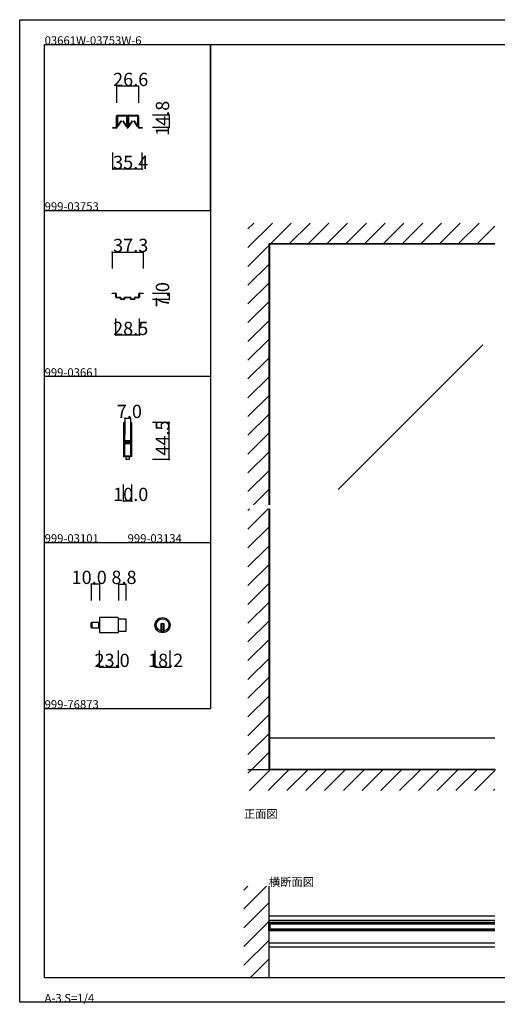
# Model space of a CAD drawing. Extents: x 0 to 1680, y 0 to 1186.
# Drawn here: x 0 to 575, y 0 to 1186 of the extents above; entities that cross this region are included whole.
import ezdxf

# ---------------------------------------------------------------- set-up
doc = ezdxf.new("R2010")
doc.units = 0
doc.header["$LTSCALE"] = 4
doc.header["$MEASUREMENT"] = 0
doc.linetypes.add('__21', pattern=[0])
for name, color, linetype in [('_0-0_', 7, 'CONTINUOUS'), ('_0-1_', 7, 'CONTINUOUS'), ('_0-2_', 7, 'CONTINUOUS'), ('_0-3_', 7, 'CONTINUOUS'), ('_0-4_', 7, 'CONTINUOUS')]:
    doc.layers.add(name, color=color, linetype=linetype)

msp = doc.modelspace()

# ---------------------------------------------------------------- linework, layer by layer
at = {"layer": '_0-0_', "color": 7, "linetype": 'Continuous'}
for p, q in [((0, 1186), (1680, 1186)), ((0, 2), (0, 1186)), ((30, 1156), (230, 1156)), ((30, 956), (30, 1156)), ((30, 1156), (1650, 1156)), ((30, 32), (30, 1156)), ((230, 1156), (230, 956)), ((230, 1156), (430, 1156)), ((230, 956), (230, 1156)), ((430, 1156), (630, 1156)), ((30, 956), (230, 956)), ((30, 756), (30, 956)), ((230, 956), (230, 756)), ((230, 756), (30, 756)), ((230, 756), (230, 556)), ((30, 556), (230, 556)), ((30, 356), (30, 556)), ((230, 556), (230, 356)), ((30, 356), (230, 356)), ((30, 156), (30, 356)), ((30, 156), (30, 356)), ((30, 32), (1650, 32)), ((1680, 2), (0, 2))]:
    msp.add_line(p, q, dxfattribs=at)
at = {"layer": '_0-1_', "color": 7, "linetype": 'Continuous'}
for p, q in [((116.7, 1068.8), (116.7, 1069.9)), ((116.7, 1066.8), (116.7, 1068.8)), ((117.3, 1069.9), (117.3, 1068.8)), ((117.3, 1068.8), (117.3, 1066.8)), ((117.5, 1068.4), (117.5, 1069.7)), ((117.5, 1068), (117.5, 1068.4)), ((117.5, 1067.8), (117.5, 1068)), ((117.5, 1067.5), (117.5, 1067.8)), ((117.6, 1070.8), (120.9, 1070.8)), ((120.9, 1070.2), (117.6, 1070.2)), ((117.7, 1069.7), (117.7, 1068.4)), ((117.7, 1068.4), (117.7, 1068)), ((117.7, 1068), (117.7, 1067.8)), ((117.7, 1067.8), (117.7, 1067.5)), ((117.9, 1070.1), (121.3, 1070.1)), ((121.3, 1069.8), (117.9, 1069.8)), ((120.9, 1070.8), (121.7, 1070.8)), ((121.7, 1070.2), (120.9, 1070.2)), ((121.3, 1070.1), (122.6, 1070.1)), ((122.6, 1069.8), (121.3, 1069.8)), ((121.7, 1070.8), (125.7, 1070.8)), ((125.7, 1070.2), (121.7, 1070.2)), ((122.6, 1070.1), (122.8, 1070.1)), ((122.8, 1069.8), (122.6, 1069.8)), ((122.8, 1070.1), (123.4, 1070.1)), ((123.4, 1069.8), (122.8, 1069.8)), ((123.4, 1070.1), (123.9, 1070.1)), ((123.9, 1069.8), (123.4, 1069.8)), ((123.9, 1070.1), (124.1, 1070.1)), ((124.1, 1069.8), (123.9, 1069.8)), ((124.1, 1070.1), (125.4, 1070.1)), ((125.4, 1069.8), (124.1, 1069.8)), ((125.4, 1070.1), (128.8, 1070.1)), ((128.8, 1069.8), (125.4, 1069.8)), ((125.7, 1070.8), (129, 1070.8)), ((129, 1070.2), (125.7, 1070.2)), ((128.9, 1068.4), (128.9, 1069.7)), ((128.9, 1068), (128.9, 1068.4)), ((128.9, 1067.8), (128.9, 1068)), ((128.9, 1067.5), (128.9, 1067.8)), ((129.2, 1069.7), (129.2, 1068.4)), ((129.2, 1068.4), (129.2, 1068)), ((129.2, 1068), (129.2, 1067.8)), ((129.2, 1067.8), (129.2, 1067.5)), ((129.3, 1068.8), (129.3, 1069.9)), ((129.3, 1066.8), (129.3, 1068.8)), ((129.9, 1069.9), (129.9, 1068.8)), ((129.9, 1068.8), (129.9, 1066.8)), ((130.1, 1068.8), (130.1, 1069.9)), ((130.1, 1066.8), (130.1, 1068.8)), ((130.7, 1069.9), (130.7, 1068.8)), ((130.7, 1068.8), (130.7, 1066.8)), ((130.9, 1068.4), (130.9, 1069.7)), ((130.9, 1068), (130.9, 1068.4)), ((130.9, 1067.8), (130.9, 1068)), ((130.9, 1067.5), (130.9, 1067.8)), ((131, 1070.8), (132.6, 1070.8)), ((132.6, 1070.2), (131, 1070.2)), ((131.1, 1069.7), (131.1, 1068.4)), ((131.1, 1068.4), (131.1, 1068)), ((131.1, 1068), (131.1, 1067.8)), ((131.1, 1067.8), (131.1, 1067.5)), ((131.3, 1070.1), (134.7, 1070.1)), ((134.7, 1069.8), (131.3, 1069.8)), ((132.6, 1070.8), (134.3, 1070.8)), ((134.3, 1070.2), (132.6, 1070.2)), ((134.3, 1070.8), (134.7, 1070.8)), ((134.7, 1070.2), (134.3, 1070.2)), ((134.7, 1070.8), (138.7, 1070.8)), ((138.7, 1070.2), (134.7, 1070.2)), ((134.7, 1070.1), (136, 1070.1)), ((136, 1069.8), (134.7, 1069.8)), ((136, 1070.1), (136.2, 1070.1)), ((136.2, 1069.8), (136, 1069.8)), ((136.2, 1070.1), (136.8, 1070.1)), ((136.8, 1069.8), (136.2, 1069.8)), ((136.8, 1070.1), (137.3, 1070.1)), ((137.3, 1069.8), (136.8, 1069.8)), ((137.3, 1070.1), (137.5, 1070.1)), ((137.5, 1069.8), (137.3, 1069.8)), ((137.5, 1070.1), (138.8, 1070.1)), ((138.8, 1069.8), (137.5, 1069.8)), ((138.7, 1070.8), (139.1, 1070.8)), ((139.1, 1070.2), (138.7, 1070.2)), ((138.8, 1070.1), (142.2, 1070.1)), ((142.2, 1069.8), (138.8, 1069.8)), ((139.1, 1070.8), (140.7, 1070.8)), ((140.7, 1070.2), (139.1, 1070.2)), ((140.7, 1070.8), (142.4, 1070.8)), ((142.4, 1070.2), (140.7, 1070.2)), ((142.3, 1068.4), (142.3, 1069.7)), ((142.3, 1068), (142.3, 1068.4)), ((142.3, 1067.8), (142.3, 1068)), ((142.3, 1067.5), (142.3, 1067.8)), ((142.6, 1069.7), (142.6, 1068.4)), ((142.6, 1068.4), (142.6, 1068)), ((142.6, 1068), (142.6, 1067.8)), ((142.6, 1067.8), (142.6, 1067.5)), ((142.7, 1068.8), (142.7, 1069.9)), ((142.7, 1066.8), (142.7, 1068.8)), ((143.3, 1069.9), (143.3, 1068.8)), ((143.3, 1068.8), (143.3, 1066.8)), ((112.3, 1055.4), (112.3, 1056)), ((112.3, 1056), (116.4, 1056)), ((116.7, 1065.8), (116.7, 1066.8)), ((116.7, 1064.9), (116.7, 1065.8)), ((116.7, 1064.4), (116.7, 1064.9)), ((116.7, 1063.9), (116.7, 1064.4)), ((116.7, 1062.8), (116.7, 1063.9)), ((116.7, 1062.2), (116.7, 1062.8)), ((116.7, 1060.4), (116.7, 1062.2)), ((116.7, 1058.2), (116.7, 1060.4)), ((116.7, 1056.3), (116.7, 1058.2)), ((117.3, 1066.8), (117.3, 1065.8)), ((117.3, 1065.8), (117.3, 1064.9)), ((117.3, 1064.9), (117.3, 1064.4)), ((117.3, 1064.4), (117.3, 1063.9)), ((117.3, 1063.9), (117.3, 1062.8)), ((117.3, 1062.8), (117.3, 1062.2)), ((117.3, 1062.2), (117.3, 1060.4)), ((117.3, 1060.4), (117.3, 1058.2)), ((117.3, 1058.2), (117.3, 1056.3)), ((117.5, 1067.2), (117.5, 1067.5)), ((117.5, 1067), (117.5, 1067.2)), ((117.5, 1066.1), (117.5, 1067)), ((117.5, 1065.5), (117.5, 1066.1)), ((117.5, 1066.1), (117.5, 1066.1)), ((117.5, 1065), (117.5, 1065.5)), ((117.5, 1064.6), (117.5, 1065)), ((117.5, 1064.5), (117.5, 1064.6)), ((117.5, 1057.6), (117.5, 1064.5)), ((117.7, 1064.5), (117.7, 1057.6)), ((117.7, 1067.5), (117.7, 1067.2)), ((117.7, 1067.2), (117.7, 1067)), ((117.7, 1067), (117.7, 1066.1)), ((117.7, 1066.1), (117.7, 1066.1)), ((117.7, 1066.1), (117.7, 1065.5)), ((117.7, 1065.5), (117.7, 1065)), ((117.7, 1065), (117.7, 1064.6)), ((117.7, 1064.6), (117.7, 1064.5)), ((117.8, 1057.6), (122.3, 1064.2)), ((122.5, 1064), (118, 1057.4)), ((122.3, 1064.2), (122.5, 1064)), ((124.2, 1064), (124.4, 1064.2)), ((128.7, 1057.4), (124.2, 1064)), ((124.4, 1064.2), (128.9, 1057.6)), ((128.9, 1067.2), (128.9, 1067.5)), ((128.9, 1067), (128.9, 1067.2)), ((128.9, 1066.1), (128.9, 1067)), ((128.9, 1065), (128.9, 1066.1)), ((128.9, 1066.1), (128.9, 1066.1)), ((128.9, 1064.6), (128.9, 1065)), ((128.9, 1064.5), (128.9, 1064.6)), ((128.9, 1057.6), (128.9, 1064.5)), ((129.2, 1067.5), (129.2, 1067.2)), ((129.2, 1067.2), (129.2, 1067)), ((129.2, 1067), (129.2, 1066.1)), ((129.2, 1066.1), (129.2, 1066.1)), ((129.2, 1066.1), (129.2, 1065)), ((129.2, 1065), (129.2, 1064.6)), ((129.2, 1064.6), (129.2, 1064.5)), ((129.2, 1064.5), (129.2, 1057.6)), ((129.3, 1066.3), (129.3, 1066.8)), ((129.3, 1066.2), (129.3, 1066.3)), ((129.3, 1064.9), (129.3, 1066.2)), ((129.3, 1063.9), (129.3, 1064.9)), ((129.3, 1062.8), (129.3, 1063.9)), ((129.3, 1062.2), (129.3, 1062.8)), ((129.3, 1061.3), (129.3, 1062.2)), ((129.3, 1056.1), (129.3, 1061.3)), ((129.9, 1066.8), (129.9, 1066.3)), ((129.9, 1066.3), (129.9, 1066.2)), ((129.9, 1066.2), (129.9, 1064.9)), ((129.9, 1064.9), (129.9, 1063.9)), ((129.9, 1063.9), (129.9, 1062.8)), ((129.9, 1062.8), (129.9, 1062.2)), ((129.9, 1062.2), (129.9, 1061.3)), ((129.9, 1061.3), (129.9, 1061)), ((129.9, 1061), (129.9, 1056.1)), ((130.1, 1066.3), (130.1, 1066.8)), ((130.1, 1065.8), (130.1, 1066.3)), ((130.1, 1064.9), (130.1, 1065.8)), ((130.1, 1063.9), (130.1, 1064.9)), ((130.1, 1063.3), (130.1, 1063.9)), ((130.1, 1062.8), (130.1, 1063.3)), ((130.1, 1062.2), (130.1, 1062.8)), ((130.1, 1061.8), (130.1, 1062.2)), ((130.1, 1061.3), (130.1, 1061.8)), ((130.1, 1061), (130.1, 1061.3)), ((130.1, 1056.1), (130.1, 1061)), ((130.7, 1066.8), (130.7, 1066.3)), ((130.7, 1066.3), (130.7, 1065.8)), ((130.7, 1065.8), (130.7, 1064.9)), ((130.7, 1064.9), (130.7, 1063.9)), ((130.7, 1063.9), (130.7, 1063.3)), ((130.7, 1063.3), (130.7, 1062.8)), ((130.7, 1062.8), (130.7, 1062.2)), ((130.7, 1062.2), (130.7, 1061.8)), ((130.7, 1061.8), (130.7, 1061.3)), ((130.7, 1061.3), (130.7, 1056.1)), ((130.9, 1067.2), (130.9, 1067.5)), ((130.9, 1067), (130.9, 1067.2)), ((130.9, 1066.1), (130.9, 1067)), ((130.9, 1065.5), (130.9, 1066.1)), ((130.9, 1066.1), (130.9, 1066.1)), ((130.9, 1065), (130.9, 1065.5)), ((130.9, 1064.6), (130.9, 1065)), ((130.9, 1064.5), (130.9, 1064.6)), ((130.9, 1057.6), (130.9, 1064.5)), ((131.1, 1067.5), (131.1, 1067.2)), ((131.1, 1067.2), (131.1, 1067)), ((131.1, 1067), (131.1, 1066.1)), ((131.1, 1066.1), (131.1, 1066.1)), ((131.1, 1066.1), (131.1, 1065.5)), ((131.1, 1065.5), (131.1, 1065)), ((131.1, 1065), (131.1, 1064.6)), ((131.1, 1064.6), (131.1, 1064.5)), ((131.1, 1064.5), (131.1, 1057.6)), ((131.2, 1057.6), (135.7, 1064.2)), ((135.9, 1064), (131.4, 1057.4)), ((135.7, 1064.2), (135.9, 1064)), ((137.6, 1064), (137.8, 1064.2)), ((142.1, 1057.4), (137.6, 1064)), ((137.8, 1064.2), (142.3, 1057.6)), ((142.3, 1067.2), (142.3, 1067.5)), ((142.3, 1067), (142.3, 1067.2)), ((142.3, 1066.1), (142.3, 1067)), ((142.3, 1065), (142.3, 1066.1)), ((142.3, 1066.1), (142.3, 1066.1)), ((142.3, 1064.6), (142.3, 1065)), ((142.3, 1064.5), (142.3, 1064.6)), ((142.3, 1057.6), (142.3, 1064.5)), ((142.6, 1067.5), (142.6, 1067.2)), ((142.6, 1067.2), (142.6, 1067)), ((142.6, 1067), (142.6, 1066.1)), ((142.6, 1066.1), (142.6, 1066.1)), ((142.6, 1066.1), (142.6, 1065)), ((142.6, 1065), (142.6, 1064.6)), ((142.6, 1064.6), (142.6, 1064.5)), ((142.6, 1064.5), (142.6, 1057.6)), ((142.7, 1065.8), (142.7, 1066.8)), ((142.7, 1064.9), (142.7, 1065.8)), ((142.7, 1063.9), (142.7, 1064.9)), ((142.7, 1062.8), (142.7, 1063.9)), ((142.7, 1062.2), (142.7, 1062.8)), ((142.7, 1060.4), (142.7, 1062.2)), ((142.7, 1058.2), (142.7, 1060.4)), ((142.7, 1056.3), (142.7, 1058.2)), ((143.3, 1066.8), (143.3, 1065.8)), ((143.3, 1065.8), (143.3, 1064.9)), ((143.3, 1064.9), (143.3, 1063.9)), ((143.3, 1063.9), (143.3, 1062.8)), ((143.3, 1062.8), (143.3, 1062.2)), ((143.3, 1062.2), (143.3, 1060.4)), ((143.3, 1060.4), (143.3, 1058.2)), ((143.3, 1058.2), (143.3, 1056.3)), ((143.6, 1056), (147.7, 1056)), ((147.7, 1056), (147.7, 1055.4)), ((116.4, 1055.4), (112.3, 1055.4)), ((147.7, 1055.4), (143.6, 1055.4)), ((572.5, 915.4), (300, 915.4)), ((111.3, 856), (111.3, 856.6)), ((111.3, 856.6), (114, 856.6)), ((114, 856), (111.3, 856)), ((114, 856.6), (114.3, 856.6)), ((114.3, 856), (114, 856)), ((114.3, 856.6), (114.8, 856.6)), ((114.8, 856), (114.3, 856)), ((114.8, 856.6), (115, 856.6)), ((115, 856), (114.8, 856)), ((115, 856.6), (115.5, 856.6)), ((115.5, 856), (115, 856)), ((115.8, 855.6), (115.8, 855.7)), ((115.8, 855.2), (115.8, 855.6)), ((115.8, 855.1), (115.8, 855.2)), ((115.8, 855), (115.8, 855.1)), ((115.8, 854.9), (115.8, 855)), ((115.8, 854.4), (115.8, 854.9)), ((115.8, 853.3), (115.8, 854.4)), ((116.3, 855.7), (116.3, 855.6)), ((116.3, 855.6), (116.3, 855.2)), ((116.3, 855.2), (116.3, 855.1)), ((116.3, 855.1), (116.3, 855)), ((116.3, 855), (116.3, 854.9)), ((116.3, 854.9), (116.3, 854.4)), ((116.3, 854.4), (116.3, 853.3)), ((143.7, 855.6), (143.7, 855.7)), ((143.7, 855.2), (143.7, 855.6)), ((143.7, 855.1), (143.7, 855.2)), ((143.7, 855), (143.7, 855.1)), ((143.7, 854.9), (143.7, 855)), ((143.7, 854.4), (143.7, 854.9)), ((143.7, 853.3), (143.7, 854.4)), ((144.2, 855.7), (144.2, 855.6)), ((144.2, 855.6), (144.2, 855.2)), ((144.2, 855.2), (144.2, 855.1)), ((144.2, 855.1), (144.2, 855)), ((144.2, 855), (144.2, 854.9)), ((144.2, 854.9), (144.2, 854.4)), ((144.2, 854.4), (144.2, 853.3)), ((144.5, 856.6), (145, 856.6)), ((145, 856), (144.5, 856)), ((145, 856.6), (145.2, 856.6)), ((145.2, 856), (145, 856)), ((145.2, 856.6), (145.7, 856.6)), ((145.7, 856), (145.2, 856)), ((145.7, 856.6), (146, 856.6)), ((146, 856), (145.7, 856)), ((146, 856.6), (148.7, 856.6)), ((148.7, 856), (146, 856)), ((148.7, 856.6), (148.7, 856)), ((115.8, 853), (115.8, 853.3)), ((115.8, 851.9), (115.8, 853)), ((116.3, 853.3), (116.3, 853)), ((116.3, 853), (116.3, 851.9)), ((116.6, 851.6), (117.2, 851.6)), ((117.2, 851), (116.6, 851)), ((117.2, 851.6), (117.7, 851.6)), ((117.7, 851), (117.2, 851)), ((117.7, 851.6), (118.2, 851.6)), ((118.2, 851), (117.7, 851)), ((118.2, 851.6), (118.2, 851.6)), ((118.2, 851.6), (118.8, 851.6)), ((118.8, 851), (118.2, 851)), ((118.2, 851), (118.2, 851)), ((118.8, 851.6), (119.1, 851.6)), ((119.1, 851), (118.8, 851)), ((119.1, 851.6), (119.6, 851.6)), ((119.6, 851), (119.1, 851)), ((119.6, 851.6), (119.8, 851.6)), ((119.8, 851), (119.6, 851)), ((119.8, 851.6), (120, 851.6)), ((120, 851), (119.8, 851)), ((120, 851.6), (120.1, 851.6)), ((120.1, 851), (120, 851)), ((120.1, 851.6), (120.3, 851.6)), ((120.3, 851), (120.1, 851)), ((120.3, 851.6), (120.4, 851.6)), ((120.4, 851), (120.3, 851)), ((120.4, 851.6), (120.9, 851.6)), ((120.9, 851), (120.4, 851)), ((121.2, 850.6), (121.2, 850.7)), ((121.2, 850.2), (121.2, 850.6)), ((121.2, 850.1), (121.2, 850.2)), ((121.2, 849.9), (121.2, 850.1)), ((121.8, 850.7), (121.8, 850.6)), ((121.8, 850.6), (121.8, 850.2)), ((121.8, 850.2), (121.8, 850.1)), ((121.8, 850.1), (121.8, 849.9)), ((122.1, 849.6), (122.5, 849.6)), ((122.5, 849), (122.1, 849)), ((122.5, 849.6), (122.9, 849.6)), ((122.9, 849), (122.5, 849)), ((122.9, 849.6), (123, 849.6)), ((123, 849), (122.9, 849)), ((123, 849.6), (123.4, 849.6)), ((123.4, 849), (123, 849)), ((123.4, 849.6), (123.6, 849.6)), ((123.6, 849), (123.4, 849)), ((123.6, 849.6), (124.4, 849.6)), ((124.4, 849), (123.6, 849)), ((124.4, 849.6), (124.8, 849.6)), ((124.8, 849), (124.4, 849)), ((124.8, 849.6), (125.3, 849.6)), ((125.3, 849), (124.8, 849)), ((125.3, 849.6), (125.7, 849.6)), ((125.7, 849), (125.3, 849)), ((126, 850.2), (126, 850.7)), ((126, 849.9), (126, 850.2)), ((126.6, 850.7), (126.6, 850.2)), ((126.6, 850.2), (126.6, 849.9)), ((126.9, 851.6), (127.3, 851.6)), ((127.3, 851), (126.9, 851)), ((127.3, 851.6), (128.7, 851.6)), ((128.7, 851), (127.3, 851)), ((128.7, 851.6), (130, 851.6)), ((130, 851), (128.7, 851)), ((130, 851.6), (131.3, 851.6)), ((131.3, 851), (130, 851)), ((131.3, 851.6), (132.7, 851.6)), ((132.7, 851), (131.3, 851)), ((132.7, 851.6), (133.1, 851.6)), ((133.1, 851), (132.7, 851)), ((133.4, 850.2), (133.4, 850.7)), ((133.4, 849.9), (133.4, 850.2)), ((134, 850.7), (134, 850.2)), ((134, 850.2), (134, 849.9)), ((134.3, 849.6), (134.7, 849.6)), ((134.7, 849), (134.3, 849)), ((134.7, 849.6), (135.2, 849.6)), ((135.2, 849), (134.7, 849)), ((135.2, 849.6), (135.6, 849.6)), ((135.6, 849), (135.2, 849)), ((135.6, 849.6), (136.4, 849.6)), ((136.4, 849), (135.6, 849)), ((136.4, 849.6), (136.6, 849.6)), ((136.6, 849), (136.4, 849)), ((136.6, 849.6), (137, 849.6)), ((137, 849), (136.6, 849)), ((137, 849.6), (137.1, 849.6)), ((137.1, 849), (137, 849)), ((137.1, 849.6), (137.5, 849.6)), ((137.5, 849), (137.1, 849)), ((137.5, 849.6), (137.9, 849.6)), ((137.9, 849), (137.5, 849)), ((138.2, 850.6), (138.2, 850.7)), ((138.2, 850.2), (138.2, 850.6)), ((138.2, 850.1), (138.2, 850.2)), ((138.2, 849.9), (138.2, 850.1)), ((138.8, 850.7), (138.8, 850.6)), ((138.8, 850.6), (138.8, 850.2)), ((138.8, 850.2), (138.8, 850.1)), ((138.8, 850.1), (138.8, 849.9)), ((139.1, 851.6), (139.6, 851.6)), ((139.6, 851), (139.1, 851)), ((139.6, 851.6), (139.7, 851.6)), ((139.7, 851), (139.6, 851)), ((139.7, 851.6), (139.9, 851.6)), ((139.9, 851), (139.7, 851)), ((139.9, 851.6), (140, 851.6)), ((140, 851), (139.9, 851)), ((140, 851.6), (140.2, 851.6)), ((140.2, 851), (140, 851)), ((140.2, 851.6), (140.4, 851.6)), ((140.4, 851), (140.2, 851)), ((140.4, 851.6), (140.9, 851.6)), ((140.9, 851), (140.4, 851)), ((140.9, 851.6), (141.1, 851.6)), ((141.1, 851), (140.9, 851)), ((141.1, 851.6), (141.3, 851.6)), ((141.3, 851), (141.1, 851)), ((141.3, 851.6), (141.8, 851.6)), ((141.8, 851), (141.3, 851)), ((141.8, 851.6), (141.8, 851.6)), ((141.8, 851.6), (142.3, 851.6)), ((142.3, 851), (141.8, 851)), ((141.8, 851), (141.8, 851)), ((142.3, 851.6), (142.8, 851.6)), ((142.8, 851), (142.3, 851)), ((142.8, 851.6), (143.3, 851.6)), ((143.3, 851), (142.8, 851)), ((143.7, 853), (143.7, 853.3)), ((143.7, 851.9), (143.7, 853)), ((144.2, 853.3), (144.2, 853)), ((144.2, 853), (144.2, 851.9)), ((125, 699.8), (125, 698.7)), ((125, 698.7), (125, 697.5)), ((125, 697.5), (125, 692.5)), ((125, 692.5), (125, 686)), ((125.6, 698.7), (125.6, 699.8)), ((125.6, 697.5), (125.6, 698.7)), ((125.6, 692.5), (125.6, 697.5)), ((125.6, 686), (125.6, 692.5)), ((125.9, 699.8), (125.9, 698.7)), ((125.9, 698.7), (125.9, 697.5)), ((125.9, 697.5), (125.9, 692.5)), ((125.9, 692.5), (125.9, 686)), ((126.5, 698.7), (126.5, 699.8)), ((126.5, 697.5), (126.5, 698.7)), ((126.5, 692.5), (126.5, 697.5)), ((126.5, 686), (126.5, 692.5)), ((133.5, 699.8), (133.5, 698.7)), ((133.5, 698.7), (133.5, 698.5)), ((133.5, 698.5), (133.5, 696.5)), ((133.5, 696.5), (133.5, 694.2)), ((133.5, 694.2), (133.5, 693)), ((133.5, 693), (133.5, 691)), ((133.5, 691), (133.5, 689.8)), ((133.5, 689.8), (133.5, 683.8)), ((134.1, 698.7), (134.1, 699.8)), ((134.1, 698.5), (134.1, 698.7)), ((134.1, 696.5), (134.1, 698.5)), ((134.1, 694.2), (134.1, 696.5)), ((134.1, 693), (134.1, 694.2)), ((134.1, 691), (134.1, 693)), ((134.1, 689.8), (134.1, 691)), ((134.1, 683.8), (134.1, 689.8)), ((134.4, 699.8), (134.4, 698.7)), ((134.4, 698.7), (134.4, 698.5)), ((134.4, 698.5), (134.4, 695.8)), ((134.4, 695.8), (134.4, 694.2)), ((134.4, 694.2), (134.4, 693)), ((134.4, 693), (134.4, 691)), ((134.4, 691), (134.4, 689.8)), ((134.4, 689.8), (134.4, 683.8)), ((135, 698.7), (135, 699.8)), ((135, 698.5), (135, 698.7)), ((135, 695.8), (135, 698.5)), ((135, 694.2), (135, 695.8)), ((135, 693), (135, 694.2)), ((135, 691), (135, 693)), ((135, 689.8), (135, 691)), ((135, 683.8), (135, 689.8)), ((125, 686), (125, 684.8)), ((125, 684.8), (125, 678.7)), ((125, 678.7), (125, 669)), ((125.6, 684.8), (125.6, 686)), ((125.6, 678.7), (125.6, 684.8)), ((125.6, 669), (125.6, 678.7)), ((125.9, 686), (125.9, 684.8)), ((125.9, 684.8), (125.9, 680.9)), ((125.9, 680.9), (125.9, 678.8)), ((126.5, 684.8), (126.5, 686)), ((126.5, 680.9), (126.5, 684.8)), ((126.5, 678.8), (126.5, 680.9)), ((127.3, 677.7), (126.7, 677.7)), ((126.7, 677.7), (126.7, 677.1)), ((126.7, 677.1), (127.3, 677.1)), ((128.9, 678.5), (126.8, 678.5)), ((126.8, 677.9), (128.9, 677.9)), ((128.9, 676.9), (126.8, 676.9)), ((126.8, 676.3), (128.9, 676.3)), ((127.6, 677.7), (127.3, 677.7)), ((127.3, 677.1), (127.6, 677.1)), ((128.1, 677.7), (127.6, 677.7)), ((127.6, 677.1), (128.1, 677.1)), ((129.1, 677.7), (128.1, 677.7)), ((128.1, 677.1), (129.1, 677.1)), ((129.5, 678.5), (128.9, 678.5)), ((128.9, 677.9), (129.5, 677.9)), ((129.5, 676.9), (128.9, 676.9)), ((128.9, 676.3), (129.5, 676.3)), ((129.7, 677.7), (129.1, 677.7)), ((129.1, 677.1), (129.7, 677.1)), ((129.9, 678.5), (129.5, 678.5)), ((129.5, 677.9), (129.9, 677.9)), ((129.9, 676.9), (129.5, 676.9)), ((129.5, 676.3), (129.9, 676.3)), ((129.9, 677.7), (129.7, 677.7)), ((129.7, 677.1), (129.9, 677.1)), ((130.9, 678.5), (129.9, 678.5)), ((129.9, 677.9), (130.9, 677.9)), ((130.9, 677.7), (129.9, 677.7)), ((129.9, 677.1), (130.9, 677.1)), ((130.9, 676.9), (129.9, 676.9)), ((129.9, 676.3), (130.9, 676.3)), ((131.1, 678.5), (130.9, 678.5)), ((130.9, 677.9), (131.1, 677.9)), ((131.1, 677.7), (130.9, 677.7)), ((130.9, 677.1), (131.1, 677.1)), ((131.1, 676.9), (130.9, 676.9)), ((130.9, 676.3), (131.1, 676.3)), ((131.9, 678.5), (131.1, 678.5)), ((131.1, 677.9), (131.9, 677.9)), ((133.2, 677.7), (131.1, 677.7)), ((131.1, 677.1), (133.2, 677.1)), ((131.9, 676.9), (131.1, 676.9)), ((131.1, 676.3), (131.9, 676.3)), ((132.4, 678.5), (131.9, 678.5)), ((131.9, 677.9), (132.4, 677.9)), ((132.4, 676.9), (131.9, 676.9)), ((131.9, 676.3), (132.4, 676.3)), ((132.7, 678.5), (132.4, 678.5)), ((132.4, 677.9), (132.7, 677.9)), ((132.7, 676.9), (132.4, 676.9)), ((132.4, 676.3), (132.7, 676.3)), ((133.3, 678.5), (132.7, 678.5)), ((132.7, 677.9), (133.3, 677.9)), ((133.3, 676.9), (132.7, 676.9)), ((132.7, 676.3), (133.3, 676.3)), ((133.3, 677.9), (133.3, 678.5)), ((133.3, 676.3), (133.3, 676.9)), ((133.5, 683.8), (133.5, 681.6)), ((133.5, 681.6), (133.5, 681)), ((133.5, 681), (133.5, 680.8)), ((133.5, 680.8), (133.5, 680.1)), ((133.5, 680.1), (133.5, 679.5)), ((133.5, 679.5), (133.5, 678)), ((134.1, 681.6), (134.1, 683.8)), ((134.1, 681), (134.1, 681.6)), ((134.1, 680.8), (134.1, 681)), ((134.1, 680.1), (134.1, 680.8)), ((134.1, 679.5), (134.1, 680.1)), ((134.1, 678), (134.1, 679.5)), ((134.4, 683.8), (134.4, 675.3)), ((135, 675.3), (135, 683.8)), ((125, 669), (125, 667)), ((125, 667), (125, 665.8)), ((125, 665.8), (125, 664.2)), ((125.6, 667), (125.6, 669)), ((125.6, 665.8), (125.6, 667)), ((125.6, 664.2), (125.6, 665.8)), ((125.9, 676), (125.9, 674.7)), ((125.9, 674.7), (125.9, 674.5)), ((125.9, 674.5), (125.9, 673.7)), ((125.9, 673.7), (125.9, 669)), ((125.9, 669), (125.9, 667)), ((125.9, 667), (125.9, 665.8)), ((125.9, 665.8), (125.9, 662.5)), ((126.5, 674.7), (126.5, 676)), ((126.5, 674.5), (126.5, 674.7)), ((126.5, 673.7), (126.5, 674.5)), ((126.5, 669), (126.5, 673.7)), ((126.5, 667), (126.5, 669)), ((126.5, 665.8), (126.5, 667)), ((126.5, 662.5), (126.5, 665.8)), ((127.3, 676.1), (126.7, 676.1)), ((126.7, 676.1), (126.7, 675.5)), ((126.7, 675.5), (127.3, 675.5)), ((127.6, 676.1), (127.3, 676.1)), ((127.3, 675.5), (127.6, 675.5)), ((128.1, 676.1), (127.6, 676.1)), ((127.6, 675.5), (128.1, 675.5)), ((129.1, 676.1), (128.1, 676.1)), ((128.1, 675.5), (129.1, 675.5)), ((129.7, 676.1), (129.1, 676.1)), ((129.1, 675.5), (129.7, 675.5)), ((129.9, 676.1), (129.7, 676.1)), ((129.7, 675.5), (129.9, 675.5)), ((130.9, 676.1), (129.9, 676.1)), ((129.9, 675.5), (130.9, 675.5)), ((131.1, 676.1), (130.9, 676.1)), ((130.9, 675.5), (131.1, 675.5)), ((133.2, 676.1), (131.1, 676.1)), ((131.1, 675.5), (133.2, 675.5)), ((133.5, 675.2), (133.5, 673.1)), ((133.5, 673.1), (133.5, 669.2)), ((133.5, 669.2), (133.5, 668)), ((133.5, 668), (133.5, 667.2)), ((133.5, 667.2), (133.5, 666.2)), ((133.5, 666.2), (133.5, 662.5)), ((134.1, 673.1), (134.1, 675.2)), ((134.1, 669.2), (134.1, 673.1)), ((134.1, 668), (134.1, 669.2)), ((134.1, 667.2), (134.1, 668)), ((134.1, 666.2), (134.1, 667.2)), ((134.1, 662.5), (134.1, 666.2)), ((134.4, 675.3), (134.4, 669.2)), ((134.4, 669.2), (134.4, 668)), ((134.4, 668), (134.4, 667.2)), ((134.4, 667.2), (134.4, 666.2)), ((134.4, 666.2), (134.4, 662.5)), ((135, 669.2), (135, 675.3)), ((135, 668), (135, 669.2)), ((135, 667.2), (135, 668)), ((135, 666.2), (135, 667.2)), ((135, 662.5), (135, 666.2)), ((125, 664.2), (125, 662.5)), ((125, 662.5), (125, 661.5)), ((125, 661.5), (125, 661.3)), ((125, 661.3), (125, 660.2)), ((125.6, 662.5), (125.6, 664.2)), ((125.6, 661.5), (125.6, 662.5)), ((125.6, 661.3), (125.6, 661.5)), ((125.6, 660.2), (125.6, 661.3)), ((125.9, 662.5), (125.9, 661.5)), ((125.9, 661.5), (125.9, 661.3)), ((125.9, 661.3), (125.9, 660.2)), ((126.4, 659.5), (126.4, 660.5)), ((126.4, 660.5), (133.6, 660.5)), ((133.6, 659.5), (126.4, 659.5)), ((126.5, 661.5), (126.5, 662.5)), ((126.5, 661.3), (126.5, 661.5)), ((126.5, 660.2), (126.5, 661.3)), ((128.2, 656), (128.2, 659.5)), ((128.2, 659.5), (130, 659.5)), ((131.8, 656), (128.2, 656)), ((130, 659.5), (131.8, 659.5)), ((131.8, 659.5), (131.8, 656)), ((133.5, 662.5), (133.5, 661.5)), ((133.5, 661.5), (133.5, 661.3)), ((133.5, 661.3), (133.5, 660.2)), ((133.6, 660.5), (133.6, 659.5)), ((134.1, 661.5), (134.1, 662.5)), ((134.1, 661.3), (134.1, 661.5)), ((134.1, 660.2), (134.1, 661.3)), ((134.4, 662.5), (134.4, 661.5)), ((134.4, 661.5), (134.4, 661.3)), ((134.4, 661.3), (134.4, 660.2)), ((135, 661.5), (135, 662.5)), ((135, 661.3), (135, 661.5)), ((135, 660.2), (135, 661.3)), ((118.3, 465.6), (96.1, 465.6)), ((96.1, 465.6), (96.1, 447.4)), ((119.1, 448.2), (119.1, 464.8)), ((119.1, 464.1), (127.9, 464.1)), ((127.9, 464.1), (127.9, 448.9)), ((86.1, 453.8), (86.1, 459.2)), ((86.9, 453), (86.9, 460)), ((86.9, 460), (96.1, 460)), ((86.9, 460), (86.9, 453)), ((96.1, 453), (86.9, 453)), ((96.1, 460), (96.1, 453)), ((174.1, 457.9), (170.1, 457.9)), ((170.1, 457.9), (170.1, 456.9)), ((170.1, 456.9), (170.1, 449.2)), ((174.1, 450.9), (170.1, 450.9)), ((171.1, 457.9), (171.1, 450.9)), ((173.1, 457.9), (173.1, 450.9)), ((174.1, 456.9), (174.1, 457.9)), ((174.1, 449.2), (174.1, 456.9)), ((96.1, 447.4), (118.3, 447.4)), ((127.9, 448.9), (119.1, 448.9)), ((572.5, 320.1), (300, 320.1)), ((301.2, 282.6), (301.2, 320.1)), ((572.5, 282.6), (300, 282.6)), ((572.5, 105.6), (300, 105.6)), ((572.5, 100.6), (300, 100.6)), ((300, 88.1), (300, 98.1)), ((300, 98.1), (301.2, 98.1)), ((301.2, 98.1), (301.2, 88.1)), ((572.5, 98.1), (301.2, 98.1)), ((572.5, 96.6), (301.2, 96.6)), ((301.2, 88.1), (300, 88.1)), ((572.5, 89.6), (301.2, 89.6)), ((572.5, 88.1), (301.2, 88.1)), ((572.5, 73.4), (300, 73.4)), ((572.5, 68.4), (300, 68.4))]:
    msp.add_line(p, q, dxfattribs=at)
at = {"layer": '_0-1_', "color": 7, "linetype": '__21'}
msp.add_line((94.9, 460), (94.9, 453), dxfattribs=at)
at = {"layer": '_0-1_', "color": 7, "linetype": 'Continuous'}
for radius in [9.1, 7.6]:
    msp.add_circle((172.1, 456.5), radius, dxfattribs=at)
for centre, radius, start, end in [((117.6, 1069.9), 0.9, 90, 180), ((117.6, 1069.9), 0.3, 90, 180), ((117.9, 1069.7), 0.45, 90, 180), ((117.9, 1069.7), 0.2, 90, 180), ((128.8, 1069.7), 0.45, 360, 90), ((128.8, 1069.7), 0.2, 360, 90), ((129, 1069.9), 0.9, 360, 90), ((129, 1069.9), 0.3, 360, 90), ((131, 1069.9), 0.9, 90, 180), ((131, 1069.9), 0.3, 90, 180), ((131.3, 1069.7), 0.45, 90, 180), ((131.3, 1069.7), 0.2, 90, 180), ((142.2, 1069.7), 0.45, 360, 90), ((142.2, 1069.7), 0.2, 360, 90), ((142.4, 1069.9), 0.9, 360, 90), ((142.4, 1069.9), 0.3, 360, 90), ((116.4, 1056.3), 0.9, 270, 0), ((116.4, 1056.3), 0.3, 270, 0), ((117.7, 1057.6), 0.25, 179.9999, 252.4696), ((117.7, 1057.6), 0.25, 252.4688, 324.5132), ((128.9, 1057.6), 0.25, 215.4868, 287.5312), ((128.9, 1057.6), 0.25, 287.5334, 359.9971), ((130, 1056.1), 0.7, 180, 270), ((130, 1056.1), 0.1, 180, 270), ((130, 1056.1), 0.1, 270, 0), ((130, 1056.1), 0.7, 270, 0), ((131.1, 1057.6), 0.25, 179.9999, 252.4696), ((131.1, 1057.6), 0.25, 252.4688, 324.5132), ((142.3, 1057.6), 0.25, 215.4868, 287.5312), ((142.3, 1057.6), 0.25, 287.5334, 359.9971), ((143.6, 1056.3), 0.9, 180, 270), ((143.6, 1056.3), 0.3, 180, 270), ((115.5, 855.7), 0.3, 360, 90), ((115.5, 855.7), 0.9, 360, 90), ((144.5, 855.7), 0.9, 90, 180), ((144.5, 855.7), 0.3, 90, 180), ((116.6, 851.9), 0.9, 180, 270), ((116.6, 851.9), 0.3, 180, 270), ((120.9, 850.7), 0.9, 360, 90), ((120.9, 850.7), 0.3, 360, 90), ((122.1, 849.9), 0.9, 180, 270), ((122.1, 849.9), 0.3, 180, 270), ((125.7, 849.9), 0.9, 270, 0), ((125.7, 849.9), 0.3, 270, 0), ((126.9, 850.7), 0.9, 90, 180), ((126.9, 850.7), 0.3, 90, 180), ((133.1, 850.7), 0.9, 360, 90), ((133.1, 850.7), 0.3, 360, 90), ((134.3, 849.9), 0.9, 180, 270), ((134.3, 849.9), 0.3, 180, 270), ((137.9, 849.9), 0.9, 270, 0), ((137.9, 849.9), 0.3, 270, 0), ((139.1, 850.7), 0.9, 90, 180), ((139.1, 850.7), 0.3, 90, 180), ((143.3, 851.9), 0.9, 270, 0), ((143.3, 851.9), 0.3, 270, 0), ((125.7, 699.8), 0.75, 109.819, 180.0001), ((125.7, 699.8), 0.75, 89.999, 109.8262), ((125.7, 699.8), 0.75, 360, 90), ((134.2, 699.8), 0.75, 109.819, 180.0001), ((134.2, 699.8), 0.75, 89.999, 109.8262), ((134.2, 699.8), 0.75, 360, 90), ((125.7, 699.8), 0.15, 90, 180), ((125.7, 699.8), 0.15, 360, 90), ((134.2, 699.8), 0.15, 90, 180), ((134.2, 699.8), 0.15, 360, 90), ((126.8, 678.8), 0.9, 180, 270), ((126.8, 676), 0.9, 90, 180), ((126.8, 678.8), 0.3, 180, 270), ((126.8, 676), 0.3, 90, 180), ((133.2, 678), 0.9, 270, 0), ((133.2, 678), 0.3, 270, 0), ((133.2, 675.2), 0.9, 360, 90), ((133.2, 675.2), 0.3, 360, 90), ((125.7, 660.2), 0.75, 179.9999, 250.181), ((125.7, 660.2), 0.75, 250.1748, 270), ((125.7, 660.2), 0.15, 180, 270), ((125.7, 660.2), 0.15, 270, 0), ((125.7, 660.2), 0.75, 270, 0), ((134.2, 660.2), 0.75, 179.9999, 250.181), ((134.2, 660.2), 0.75, 250.1748, 270), ((134.2, 660.2), 0.15, 180, 270), ((134.2, 660.2), 0.15, 270, 0), ((134.2, 660.2), 0.75, 270, 0), ((118.3, 464.8), 0.8, 360, 90), ((86.9, 459.2), 0.8, 90, 180), ((86.9, 453.8), 0.8, 180, 270), ((118.3, 448.2), 0.8, 270, 0), ((172.1, 456.5), 7.6, 254.7356, 270), ((172.1, 456.5), 7.6, 269.9993, 285.265)]:
    msp.add_arc(centre, radius, start, end, dxfattribs=at)
at = {"layer": '_0-2_', "color": 132, "linetype": 'Continuous'}
for p, q in [((301.2, 601.5), (301.2, 915.4)), ((558, 794.1), (383.6, 619.8)), ((301.2, 320.1), (301.2, 596.5)), ((572.5, 96.1), (301.2, 96.1)), ((572.5, 90.1), (301.2, 90.1))]:
    msp.add_line(p, q, dxfattribs=at)
at = {"layer": '_0-3_', "color": 54, "linetype": 'Continuous'}
for p, q in [((275, 911.5), (304.5, 941)), ((275, 934.1), (281.9, 941)), ((302.2, 916), (327.2, 941)), ((324.8, 916), (349.8, 941)), ((347.4, 916), (372.4, 941)), ((370, 916), (395, 941)), ((392.7, 916), (417.7, 941)), ((415.3, 916), (440.3, 941)), ((437.9, 916), (462.9, 941)), ((460.6, 916), (485.6, 941)), ((483.2, 916), (508.2, 941)), ((505.8, 916), (530.8, 941)), ((528.4, 916), (553.4, 941)), ((551.1, 916), (572.5, 937.4)), ((275, 888.8), (300, 913.8)), ((572.5, 916), (300, 916)), ((300, 916), (300, 601.5)), ((275, 866.2), (300, 891.2)), ((275, 843.6), (300, 868.6)), ((275, 821), (300, 846)), ((275, 798.3), (300, 823.3)), ((275, 775.7), (300, 800.7)), ((275, 753.1), (300, 778.1)), ((275, 730.4), (300, 755.4)), ((275, 707.8), (300, 732.8)), ((275, 685.2), (300, 710.2)), ((275, 662.6), (300, 687.6)), ((275, 639.9), (300, 664.9)), ((275, 617.3), (300, 642.3)), ((281.8, 601.5), (300, 619.7)), ((275, 594.7), (276.8, 596.5)), ((275, 572.1), (299.4, 596.5)), ((300, 597.1), (300, 282)), ((275, 549.4), (300, 574.4)), ((275, 526.8), (300, 551.8)), ((275, 504.2), (300, 529.2)), ((275, 481.5), (300, 506.5)), ((275, 458.9), (300, 483.9)), ((275, 436.3), (300, 461.3)), ((275, 413.7), (300, 438.7)), ((275, 391), (300, 416)), ((275, 368.4), (300, 393.4)), ((275, 345.8), (300, 370.8)), ((275, 323.2), (300, 348.2)), ((275, 300.5), (300, 325.5)), ((279.1, 282), (300, 302.9)), ((275, 277.9), (279.1, 282)), ((573.3, 282), (275, 282)), ((276.7, 257), (301.7, 282)), ((299.4, 257), (324.4, 282)), ((322, 257), (347, 282)), ((344.6, 257), (369.6, 282)), ((367.2, 257), (392.2, 282)), ((389.9, 257), (414.9, 282)), ((412.5, 257), (437.5, 282)), ((435.1, 257), (460.1, 282)), ((457.7, 257), (482.7, 282)), ((480.4, 257), (505.4, 282)), ((503, 257), (528, 282)), ((525.6, 257), (550.6, 282)), ((548.3, 257), (572.5, 281.2)), ((570.9, 257), (572.5, 258.6)), ((270, 114.5), (297.5, 142)), ((270, 137.1), (274.9, 142)), ((300, 142), (300, 32)), ((270, 91.9), (300, 121.9)), ((270, 69.3), (300, 99.3)), ((270, 46.6), (300, 76.6)), ((278, 32), (300, 54))]:
    msp.add_line(p, q, dxfattribs=at)
at = {"layer": '_0-4_', "color": 7, "linetype": 'Continuous'}
for p, q in [((116.7, 1106), (116.7, 1086)), ((143.3, 1106), (143.3, 1086)), ((180, 1070.8), (160, 1070.8)), ((180, 1056), (160, 1056)), ((112.3, 1006), (112.3, 1026)), ((147.7, 1006), (147.7, 1026)), ((111.3, 906), (111.3, 886)), ((148.7, 906), (148.7, 886)), ((180, 856), (160, 856)), ((180, 849), (160, 849)), ((115.8, 806), (115.8, 826)), ((144.2, 806), (144.2, 826)), ((126.5, 706), (126.5, 686)), ((133.5, 706), (133.5, 686)), ((180, 700.5), (160, 700.5)), ((180, 656), (160, 656)), ((125, 606), (125, 626)), ((135, 606), (135, 626)), ((86.1, 506), (86.1, 486)), ((96.1, 506), (96.1, 486)), ((119.1, 506), (119.1, 486)), ((127.9, 506), (127.9, 486)), ((96.1, 406), (96.1, 426)), ((119.1, 406), (119.1, 426)), ((163.1, 406), (163.1, 426)), ((181.2, 406), (181.2, 426))]:
    msp.add_line(p, q, dxfattribs=at)
at = {"layer": '_0-4_', "color": 132, "linetype": 'Continuous'}
for p, q in [((143.3, 1106), (116.7, 1106)), ((180, 1070.8), (180, 1056)), ((147.7, 1006), (112.3, 1006)), ((111.3, 906), (148.7, 906)), ((180, 856), (180, 849)), ((144.2, 806), (115.8, 806)), ((126.5, 706), (133.5, 706)), ((180, 656), (180, 700.5)), ((135, 606), (125, 606)), ((96.1, 506), (86.1, 506)), ((119.1, 506), (127.9, 506)), ((96.1, 406), (119.1, 406)), ((163.1, 406), (181.2, 406))]:
    msp.add_line(p, q, dxfattribs=at)
at = {"layer": '_0-4_', "color": 132}
for p in [(116.7, 1106), (143.3, 1106), (180, 1070.8), (180, 1056), (112.3, 1006), (147.7, 1006), (111.3, 906), (148.7, 906), (180, 856), (180, 849), (115.8, 806), (144.2, 806), (126.5, 706), (133.5, 706), (180, 700.5), (180, 656), (125, 606), (135, 606), (86.1, 506), (96.1, 506), (119.1, 506), (127.9, 506), (96.1, 406), (119.1, 406), (163.1, 406), (181.2, 406)]:
    msp.add_point(p, dxfattribs=at)

# ---------------------------------------------------------------- texts
at = {"layer": '_0-0_', "color": 7}
for s, p in [('03661W-03753W-6', (30, 1156)), ('999-03753', (30, 956)), ('999-03661', (30, 756)), ('999-03101', (30, 556)), ('999-03134', (130, 556)), ('999-76873', (30, 356)), ('正面図', (270, 224)), ('横断面図', (300, 142)), ('A-3 S=1/4', (30, 2))]:
    msp.add_text(s, height=10, dxfattribs=at).set_placement(p)
at = {"layer": '_0-4_', "color": 7}
for s, p in [('26.6', (112.5, 1106)), ('35.4', (112.5, 1006)), ('37.3', (112.5, 906)), ('28.5', (112.5, 806)), ('7.0', (117, 706)), ('10.0', (112.5, 606)), ('10.0', (62.5, 506)), ('8.8', (110.5, 506)), ('23.0', (90.1, 406)), ('18.2', (154.6, 406))]:
    msp.add_text(s, height=16, dxfattribs=at).set_placement(p)
for s, p in [('14.8', (180, 1045.9)), ('7.0', (180, 839.5)), ('44.5', (180, 660.7))]:
    msp.add_text(s, height=16, rotation=90, dxfattribs=at).set_placement(p)

doc.saveas('drawing.dxf')
